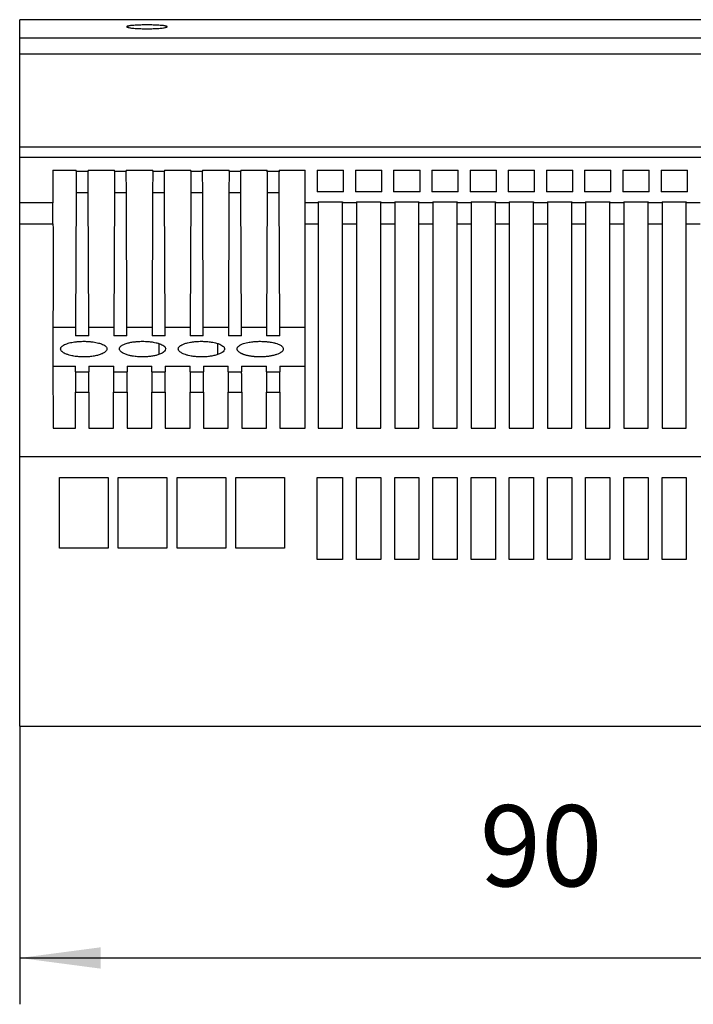
# Model space of a CAD drawing. Units: inches. Extents: x -11 to 286, y 762 to 972.
# Drawn here: x 143 to 172, y 885 to 928 of the extents above; entities that cross this region are included whole.
import ezdxf

# ---------------------------------------------------------------- set-up
doc = ezdxf.new("R2010")
doc.units = ezdxf.units.IN
doc.layers.add('1', color=7, linetype='Continuous')
doc.styles.add('CONVERTER_13', font='txt.shx', dxfattribs={"width": 0.9})
doc.dimstyles.new('ME10_DIM_10', dxfattribs={"dimtxt": 7, "dimasz": 7, "dimexe": 4, "dimexo": 0, "dimgap": 4, "dimtad": 1, "dimdec": 4, "dimdsep": 46, "dimtxsty": 'CONVERTER_13', "dimsah": 1, "dimcen": 0.09, "dimclrd": 2, "dimclre": 2, "dimclrt": 3, "dimadec": 0, "dimazin": 0, "dimtfac": 1, "dimtdec": 4, "dimtix": 1, "dimtmove": 0, "dimatfit": 3, "dimfxl": 1, "dimtolj": 1, "dimtzin": 0, "dimarcsym": 0})

# ---------------------------------------------------------------- blocks, each defined once
blk = doc.blocks.new('2868677_STEP_PS_1AC_24DC_38_C2LPS-select__4', base_point=(285.312, 1794.329))
at = {"color": 7, "linetype": 'Continuous'}
for p, q in [((285.312, 1853.774), (285.312, 1855.329)), ((375.312, 1855.329), (285.312, 1855.329)), ((285.312, 1852.37), (285.312, 1853.774)), ((285.312, 1844.329), (285.312, 1852.37)), ((375.312, 1844.329), (285.312, 1844.329)), ((285.312, 1843.456), (285.312, 1844.329)), ((285.312, 1839.505), (285.312, 1843.456)), ((288.165, 1842.327), (290.204, 1842.327)), ((290.203, 1842.25), (290.196, 1840.41)), ((290.203, 1842.25), (290.204, 1842.327)), ((291.22, 1842.327), (293.504, 1842.327)), ((291.22, 1842.327), (291.22, 1842.25)), ((291.228, 1840.41), (291.22, 1842.25)), ((293.503, 1842.25), (293.496, 1840.41)), ((293.503, 1842.25), (293.504, 1842.327)), ((294.52, 1842.327), (294.52, 1842.25)), ((294.52, 1842.327), (296.804, 1842.327)), ((294.528, 1840.41), (294.52, 1842.25)), ((296.803, 1842.25), (296.796, 1840.41)), ((296.803, 1842.25), (296.804, 1842.327)), ((297.82, 1842.327), (300.104, 1842.327)), ((297.82, 1842.327), (297.82, 1842.25)), ((297.828, 1840.41), (297.82, 1842.25)), ((300.103, 1842.25), (300.096, 1840.41)), ((300.103, 1842.25), (300.104, 1842.327)), ((301.12, 1842.327), (303.404, 1842.327)), ((301.12, 1842.327), (301.12, 1842.25)), ((301.128, 1840.41), (301.12, 1842.25)), ((303.403, 1842.25), (303.396, 1840.41)), ((303.403, 1842.25), (303.404, 1842.327)), ((304.42, 1842.327), (306.703, 1842.327)), ((304.42, 1842.327), (304.42, 1842.25)), ((304.428, 1840.41), (304.42, 1842.25)), ((306.703, 1842.2), (306.696, 1840.41)), ((306.703, 1842.25), (306.703, 1842.327)), ((306.703, 1842.2), (306.703, 1842.25)), ((307.721, 1842.327), (309.992, 1842.327)), ((307.721, 1842.327), (307.721, 1842.25)), ((307.721, 1842.25), (307.721, 1842.2)), ((307.728, 1840.41), (307.721, 1842.2)), ((309.992, 1839.505), (309.992, 1842.327)), ((311.024, 1842.325), (313.301, 1842.325)), ((311.024, 1842.325), (311.024, 1840.475)), ((313.301, 1840.475), (313.301, 1842.325)), ((314.324, 1842.325), (316.601, 1842.325)), ((314.324, 1842.325), (314.324, 1840.475)), ((316.601, 1840.475), (316.601, 1842.325)), ((317.625, 1842.325), (319.901, 1842.325)), ((317.625, 1842.325), (317.625, 1840.475)), ((319.901, 1840.475), (319.901, 1842.325)), ((320.925, 1842.325), (323.202, 1842.325)), ((320.925, 1842.325), (320.925, 1840.475)), ((323.202, 1840.475), (323.202, 1842.325)), ((324.226, 1842.325), (326.502, 1842.325)), ((324.226, 1842.325), (324.226, 1840.475)), ((326.502, 1840.475), (326.502, 1842.325)), ((327.526, 1842.325), (329.803, 1842.325)), ((327.526, 1842.325), (327.526, 1840.475)), ((329.803, 1840.475), (329.803, 1842.325)), ((330.826, 1842.325), (333.103, 1842.325)), ((330.826, 1842.325), (330.826, 1840.475)), ((333.103, 1840.475), (333.103, 1842.325)), ((334.127, 1842.325), (336.403, 1842.325)), ((334.127, 1842.325), (334.127, 1840.475)), ((336.403, 1840.475), (336.403, 1842.325)), ((337.427, 1842.325), (339.704, 1842.325)), ((337.427, 1842.325), (337.427, 1840.475)), ((339.704, 1840.475), (339.704, 1842.325)), ((340.728, 1842.325), (343.004, 1842.325)), ((340.728, 1842.325), (340.728, 1840.475)), ((343.004, 1840.475), (343.004, 1842.325)), ((290.196, 1840.41), (290.148, 1828.756)), ((291.277, 1828.756), (291.228, 1840.41)), ((293.496, 1840.41), (293.448, 1828.756)), ((294.576, 1828.756), (294.528, 1840.41)), ((296.796, 1840.41), (296.748, 1828.756)), ((297.876, 1828.756), (297.828, 1840.41)), ((300.096, 1840.41), (300.048, 1828.756)), ((301.176, 1828.756), (301.128, 1840.41)), ((303.396, 1840.41), (303.348, 1828.756)), ((304.476, 1828.756), (304.428, 1840.41)), ((306.696, 1840.41), (306.648, 1828.756)), ((307.776, 1828.756), (307.728, 1840.41)), ((313.301, 1840.475), (311.024, 1840.475)), ((316.601, 1840.475), (314.324, 1840.475)), ((319.901, 1840.475), (317.625, 1840.475)), ((323.202, 1840.475), (320.925, 1840.475)), ((326.502, 1840.475), (324.226, 1840.475)), ((329.803, 1840.475), (327.526, 1840.475)), ((333.103, 1840.475), (330.826, 1840.475)), ((336.403, 1840.475), (334.127, 1840.475)), ((339.704, 1840.475), (337.427, 1840.475)), ((343.004, 1840.475), (340.728, 1840.475)), ((285.312, 1837.693), (285.312, 1839.505)), ((309.992, 1837.693), (309.992, 1839.505)), ((311.112, 1839.6), (313.212, 1839.6)), ((311.112, 1839.6), (311.112, 1839.505)), ((311.112, 1839.505), (311.112, 1837.693)), ((313.212, 1839.6), (313.212, 1839.505)), ((313.212, 1837.693), (313.212, 1839.505)), ((314.412, 1839.6), (316.512, 1839.6)), ((314.412, 1839.6), (314.412, 1839.505)), ((314.412, 1839.505), (314.412, 1837.693)), ((316.512, 1839.6), (316.512, 1839.505)), ((316.512, 1837.693), (316.512, 1839.505)), ((317.712, 1839.6), (317.712, 1839.505)), ((317.712, 1839.6), (319.812, 1839.6)), ((317.712, 1839.505), (317.712, 1837.693)), ((319.812, 1839.6), (319.812, 1839.505)), ((319.812, 1837.693), (319.812, 1839.505)), ((321.012, 1839.6), (321.012, 1839.505)), ((321.012, 1839.6), (323.112, 1839.6)), ((321.012, 1839.505), (321.012, 1837.693)), ((323.112, 1839.6), (323.112, 1839.505)), ((323.112, 1837.693), (323.112, 1839.505)), ((324.312, 1839.6), (324.312, 1839.505)), ((324.312, 1839.6), (326.412, 1839.6)), ((324.312, 1839.505), (324.312, 1837.693)), ((326.412, 1839.6), (326.412, 1839.505)), ((326.412, 1837.693), (326.412, 1839.505)), ((327.612, 1839.6), (329.712, 1839.6)), ((327.612, 1839.6), (327.612, 1839.505)), ((327.612, 1839.505), (327.612, 1837.693)), ((329.712, 1839.6), (329.712, 1839.505)), ((329.712, 1837.693), (329.712, 1839.505)), ((330.912, 1839.6), (330.912, 1839.505)), ((330.912, 1839.6), (333.012, 1839.6)), ((330.912, 1839.505), (330.912, 1837.693)), ((333.012, 1839.6), (333.012, 1839.505)), ((333.012, 1837.693), (333.012, 1839.505)), ((334.212, 1839.6), (334.212, 1839.505)), ((334.212, 1839.6), (336.312, 1839.6)), ((334.212, 1839.505), (334.212, 1837.693)), ((336.312, 1839.6), (336.312, 1839.505)), ((336.312, 1837.693), (336.312, 1839.505)), ((337.512, 1839.6), (337.512, 1839.505)), ((337.512, 1839.6), (339.612, 1839.6)), ((337.512, 1839.505), (337.512, 1837.693)), ((339.612, 1839.6), (339.612, 1839.505)), ((339.612, 1837.693), (339.612, 1839.505)), ((340.812, 1839.6), (340.812, 1839.505)), ((340.812, 1839.6), (342.912, 1839.6)), ((340.812, 1839.505), (340.812, 1837.693)), ((342.912, 1839.6), (342.912, 1839.505)), ((342.912, 1837.693), (342.912, 1839.505)), ((285.312, 1817.579), (285.312, 1837.693)), ((309.992, 1828.756), (309.992, 1837.693)), ((311.112, 1837.693), (311.112, 1820.079)), ((313.212, 1820.079), (313.212, 1837.693)), ((314.412, 1837.693), (314.412, 1820.079)), ((316.512, 1820.079), (316.512, 1837.693)), ((317.712, 1837.693), (317.712, 1820.079)), ((319.812, 1820.079), (319.812, 1837.693)), ((321.012, 1837.693), (321.012, 1820.079)), ((323.112, 1820.079), (323.112, 1837.693)), ((324.312, 1837.693), (324.312, 1820.079)), ((326.412, 1820.079), (326.412, 1837.693)), ((327.612, 1837.693), (327.612, 1820.079)), ((329.712, 1820.079), (329.712, 1837.693)), ((330.912, 1837.693), (330.912, 1820.079)), ((333.012, 1820.079), (333.012, 1837.693)), ((334.212, 1837.693), (334.212, 1820.079)), ((336.312, 1820.079), (336.312, 1837.693)), ((337.512, 1837.693), (337.512, 1820.079)), ((339.612, 1820.079), (339.612, 1837.693)), ((340.812, 1837.693), (340.812, 1820.079)), ((342.912, 1820.079), (342.912, 1837.693)), ((290.148, 1828.756), (288.192, 1828.756)), ((290.148, 1828.756), (290.145, 1828.029)), ((293.448, 1828.756), (291.277, 1828.756)), ((291.279, 1828.029), (291.277, 1828.756)), ((293.448, 1828.756), (293.445, 1828.029)), ((296.748, 1828.756), (294.576, 1828.756)), ((294.579, 1828.029), (294.576, 1828.756)), ((296.748, 1828.756), (296.745, 1828.029)), ((300.048, 1828.756), (297.876, 1828.756)), ((297.879, 1828.029), (297.876, 1828.756)), ((300.048, 1828.756), (300.045, 1828.029)), ((303.348, 1828.756), (301.176, 1828.756)), ((301.179, 1828.029), (301.176, 1828.756)), ((303.348, 1828.756), (303.345, 1828.029)), ((306.648, 1828.756), (304.476, 1828.756)), ((304.479, 1828.029), (304.476, 1828.756)), ((306.648, 1828.756), (306.645, 1828.029)), ((307.778, 1828.029), (307.776, 1828.756)), ((309.992, 1828.756), (307.776, 1828.756)), ((309.992, 1825.406), (309.992, 1828.756)), ((291.279, 1828.029), (290.145, 1828.029)), ((294.579, 1828.029), (293.445, 1828.029)), ((297.879, 1828.029), (296.745, 1828.029)), ((301.179, 1828.029), (300.045, 1828.029)), ((304.479, 1828.029), (303.345, 1828.029)), ((307.778, 1828.029), (306.645, 1828.029)), ((288.187, 1825.406), (290.133, 1825.406)), ((291.29, 1825.406), (293.434, 1825.406)), ((294.591, 1825.406), (296.733, 1825.406)), ((297.891, 1825.406), (300.033, 1825.406)), ((301.191, 1825.406), (303.333, 1825.406)), ((304.491, 1825.406), (306.634, 1825.406)), ((307.79, 1825.406), (309.992, 1825.406)), ((309.992, 1820.079), (309.992, 1825.406)), ((288.193, 1820.079), (290.13, 1820.079)), ((291.294, 1820.079), (293.43, 1820.079)), ((294.594, 1820.079), (296.73, 1820.079)), ((297.894, 1820.079), (300.03, 1820.079)), ((301.194, 1820.079), (303.33, 1820.079)), ((304.494, 1820.079), (306.63, 1820.079)), ((307.794, 1820.079), (309.992, 1820.079)), ((311.112, 1820.079), (313.212, 1820.079)), ((314.412, 1820.079), (316.512, 1820.079)), ((317.712, 1820.079), (319.812, 1820.079)), ((321.012, 1820.079), (323.112, 1820.079)), ((324.312, 1820.079), (326.412, 1820.079)), ((327.612, 1820.079), (329.712, 1820.079)), ((330.912, 1820.079), (333.012, 1820.079)), ((334.212, 1820.079), (336.312, 1820.079)), ((337.512, 1820.079), (339.612, 1820.079)), ((340.812, 1820.079), (342.912, 1820.079)), ((375.312, 1817.579), (285.312, 1817.579)), ((285.312, 1794.329), (285.312, 1817.579)), ((288.752, 1815.804), (292.952, 1815.804)), ((288.752, 1809.704), (288.752, 1815.804)), ((292.952, 1815.804), (292.952, 1809.704)), ((293.832, 1809.704), (293.832, 1815.804)), ((293.832, 1815.804), (298.032, 1815.804)), ((298.032, 1815.804), (298.032, 1809.704)), ((298.912, 1815.804), (303.112, 1815.804)), ((298.912, 1809.704), (298.912, 1815.804)), ((303.112, 1815.804), (303.112, 1809.704)), ((303.992, 1815.804), (308.192, 1815.804)), ((303.992, 1809.704), (303.992, 1815.804)), ((308.192, 1815.804), (308.192, 1809.704)), ((311.012, 1808.729), (311.012, 1815.804)), ((311.012, 1815.804), (313.212, 1815.804)), ((313.212, 1815.804), (313.212, 1808.729)), ((314.412, 1808.729), (314.412, 1815.804)), ((314.412, 1815.804), (316.512, 1815.804)), ((316.512, 1815.804), (316.512, 1808.729)), ((317.712, 1808.729), (317.712, 1815.804)), ((317.712, 1815.804), (319.812, 1815.804)), ((319.812, 1815.804), (319.812, 1808.729)), ((321.012, 1808.729), (321.012, 1815.804)), ((321.012, 1815.804), (323.112, 1815.804)), ((323.112, 1815.804), (323.112, 1808.729)), ((324.312, 1808.729), (324.312, 1815.804)), ((324.312, 1815.804), (326.412, 1815.804)), ((326.412, 1815.804), (326.412, 1808.729)), ((327.612, 1808.729), (327.612, 1815.804)), ((327.612, 1815.804), (329.712, 1815.804)), ((329.712, 1815.804), (329.712, 1808.729)), ((330.912, 1808.729), (330.912, 1815.804)), ((330.912, 1815.804), (333.012, 1815.804)), ((333.012, 1815.804), (333.012, 1808.729)), ((334.212, 1815.804), (336.312, 1815.804)), ((334.212, 1808.729), (334.212, 1815.804)), ((336.312, 1815.804), (336.312, 1808.729)), ((337.512, 1808.729), (337.512, 1815.804)), ((337.512, 1815.804), (339.612, 1815.804)), ((339.612, 1815.804), (339.612, 1808.729)), ((340.812, 1815.804), (342.912, 1815.804)), ((340.812, 1808.729), (340.812, 1815.804)), ((342.912, 1815.804), (342.912, 1808.729)), ((292.952, 1809.704), (288.752, 1809.704)), ((298.032, 1809.704), (293.832, 1809.704)), ((303.112, 1809.704), (298.912, 1809.704)), ((308.192, 1809.704), (303.992, 1809.704)), ((313.212, 1808.729), (311.012, 1808.729)), ((316.512, 1808.729), (314.412, 1808.729)), ((319.812, 1808.729), (317.712, 1808.729)), ((323.112, 1808.729), (321.012, 1808.729)), ((326.412, 1808.729), (324.312, 1808.729)), ((329.712, 1808.729), (327.612, 1808.729)), ((333.012, 1808.729), (330.912, 1808.729)), ((336.312, 1808.729), (334.212, 1808.729)), ((339.612, 1808.729), (337.512, 1808.729)), ((342.912, 1808.729), (340.812, 1808.729)), ((285.312, 1794.329), (375.312, 1794.329))]:
    blk.add_line(p, q, dxfattribs=at)
at = {"color": 2, "linetype": 'Continuous'}
for p, q in [((285.312, 1853.774), (375.312, 1853.774)), ((285.312, 1852.37), (375.312, 1852.37)), ((285.312, 1843.456), (375.312, 1843.456)), ((290.203, 1842.25), (291.22, 1842.25)), ((293.503, 1842.25), (294.52, 1842.25)), ((296.803, 1842.25), (297.82, 1842.25)), ((300.103, 1842.25), (301.12, 1842.25)), ((303.403, 1842.25), (304.42, 1842.25)), ((306.703, 1842.25), (307.721, 1842.25)), ((290.196, 1840.41), (291.228, 1840.41)), ((293.496, 1840.41), (294.528, 1840.41)), ((296.796, 1840.41), (297.828, 1840.41)), ((300.096, 1840.41), (301.128, 1840.41)), ((303.396, 1840.41), (304.428, 1840.41)), ((306.696, 1840.41), (307.728, 1840.41)), ((288.188, 1839.505), (285.312, 1839.505)), ((311.112, 1839.505), (309.992, 1839.505)), ((314.412, 1839.505), (313.212, 1839.505)), ((317.712, 1839.505), (316.512, 1839.505)), ((321.012, 1839.505), (319.812, 1839.505)), ((324.312, 1839.505), (323.112, 1839.505)), ((327.612, 1839.505), (326.412, 1839.505)), ((330.912, 1839.505), (329.712, 1839.505)), ((334.212, 1839.505), (333.012, 1839.505)), ((337.512, 1839.505), (336.312, 1839.505)), ((340.812, 1839.505), (339.612, 1839.505)), ((344.112, 1839.505), (342.912, 1839.505)), ((285.312, 1837.693), (288.191, 1837.693)), ((309.992, 1837.693), (311.112, 1837.693)), ((313.212, 1837.693), (314.412, 1837.693)), ((316.512, 1837.693), (317.712, 1837.693)), ((319.812, 1837.693), (321.012, 1837.693)), ((323.112, 1837.693), (324.312, 1837.693)), ((326.412, 1837.693), (327.612, 1837.693)), ((329.712, 1837.693), (330.912, 1837.693)), ((333.012, 1837.693), (334.212, 1837.693)), ((336.312, 1837.693), (337.512, 1837.693)), ((339.612, 1837.693), (340.812, 1837.693)), ((342.912, 1837.693), (344.112, 1837.693)), ((297.327, 1827.382), (297.327, 1826.416)), ((302.407, 1827.382), (302.407, 1826.416)), ((290.133, 1824.928), (291.291, 1824.928)), ((293.433, 1824.928), (294.591, 1824.928)), ((296.733, 1824.928), (297.891, 1824.928)), ((300.033, 1824.928), (301.191, 1824.928)), ((303.333, 1824.928), (304.491, 1824.928)), ((306.632, 1824.928), (307.791, 1824.928)), ((290.13, 1823.17), (291.294, 1823.17)), ((293.43, 1823.17), (294.594, 1823.17)), ((296.73, 1823.17), (297.894, 1823.17)), ((300.03, 1823.17), (301.194, 1823.17)), ((303.33, 1823.17), (304.494, 1823.17)), ((306.63, 1823.17), (307.794, 1823.17))]:
    blk.add_line(p, q, dxfattribs=at)
at = {"color": 7, "linetype": 'Continuous'}
blk.add_arc((297.63, 1826.923), 0.302, 315.37184, 357.32317, dxfattribs=at)
for points, knots in [([(296.312, 1854.875), (296.221, 1854.874), (296.041, 1854.874), (295.777, 1854.868), (295.525, 1854.86), (295.293, 1854.849), (295.086, 1854.834), (294.908, 1854.816), (294.764, 1854.798), (294.662, 1854.774), (294.588, 1854.759), (294.568, 1854.731), (294.562, 1854.722)], [0, 0, 0, 0, 0.273298, 0.53981, 0.792963, 1.027162, 1.237058, 1.417254, 1.562817, 1.670602, 1.738973, 1.772102, 1.772102, 1.772102, 1.772102]), ([(294.562, 1854.722), (294.568, 1854.713), (294.588, 1854.684), (294.661, 1854.667), (294.763, 1854.641), (294.908, 1854.62), (295.085, 1854.599), (295.293, 1854.581), (295.525, 1854.566), (295.776, 1854.556), (296.04, 1854.549), (296.221, 1854.548), (296.312, 1854.547)], [0, 0, 0, 0, 0.033435, 0.102312, 0.210659, 0.356718, 0.537239, 0.747263, 0.98143, 1.234573, 1.501278, 1.774985, 1.774985, 1.774985, 1.774985]), ([(298.062, 1854.722), (298.055, 1854.731), (298.035, 1854.759), (297.962, 1854.774), (297.861, 1854.798), (297.716, 1854.816), (297.539, 1854.834), (297.331, 1854.848), (297.1, 1854.86), (296.848, 1854.868), (296.584, 1854.874), (296.403, 1854.874), (296.312, 1854.875)], [0, 0, 0, 0, 0.033004, 0.101247, 0.208903, 0.3543, 0.534263, 0.743875, 0.977809, 1.230939, 1.497875, 1.77202, 1.77202, 1.77202, 1.77202]), ([(296.312, 1854.547), (296.403, 1854.548), (296.583, 1854.549), (296.847, 1854.556), (297.098, 1854.566), (297.33, 1854.581), (297.538, 1854.599), (297.715, 1854.62), (297.86, 1854.641), (297.962, 1854.667), (298.035, 1854.684), (298.055, 1854.713), (298.062, 1854.722)], [0, 0, 0, 0, 0.272928, 0.539226, 0.792356, 1.026729, 1.236989, 1.417718, 1.563941, 1.672438, 1.74148, 1.775062, 1.775062, 1.775062, 1.775062]), ([(288.165, 1842.327), (288.166, 1842.184), (288.169, 1841.891), (288.173, 1841.445), (288.176, 1840.983), (288.18, 1840.504), (288.184, 1840.01), (288.187, 1839.675), (288.188, 1839.505)], [0, 0, 0, 0, 0.430468, 0.876898, 1.339297, 1.817608, 2.311779, 2.821819, 2.821819, 2.821819, 2.821819]), ([(288.191, 1837.693), (288.191, 1837.795), (288.191, 1837.994), (288.191, 1838.287), (288.191, 1838.563), (288.19, 1838.816), (288.19, 1839.04), (288.189, 1839.23), (288.189, 1839.381), (288.188, 1839.469), (288.188, 1839.505)], [0, 0, 0, 0, 0.304417, 0.599206, 0.877383, 1.132473, 1.358358, 1.549843, 1.70227, 1.812217, 1.812217, 1.812217, 1.812217]), ([(288.191, 1837.693), (288.192, 1835.645), (288.193, 1831.549), (288.189, 1827.454), (288.187, 1825.406)], [0, 0, 0, 0, 6.143754, 12.287508, 12.287508, 12.287508, 12.287508]), ([(288.852, 1826.906), (288.853, 1826.923), (288.855, 1826.963), (288.881, 1827.03), (288.938, 1827.111), (289.044, 1827.2), (289.197, 1827.286), (289.388, 1827.363), (289.599, 1827.425), (289.817, 1827.474), (290.025, 1827.508), (290.202, 1827.53), (290.331, 1827.542), (290.477, 1827.553), (290.648, 1827.562), (290.857, 1827.564), (291.034, 1827.562), (291.173, 1827.556), (291.265, 1827.55), (291.358, 1827.543), (291.486, 1827.532), (291.676, 1827.508), (291.899, 1827.471), (292.107, 1827.424), (292.302, 1827.366), (292.48, 1827.299), (292.622, 1827.223), (292.721, 1827.149), (292.782, 1827.089), (292.838, 1827.009), (292.847, 1826.943), (292.852, 1826.909)], [0, 0, 0, 0, 0.049657, 0.11903, 0.213632, 0.343629, 0.530967, 0.738959, 0.958356, 1.191653, 1.407971, 1.591559, 1.726191, 1.795366, 2.03037, 2.241522, 2.421439, 2.56256, 2.657197, 2.697562, 2.843372, 3.040737, 3.272678, 3.522835, 3.679485, 3.881006, 4.092761, 4.162123, 4.251071, 4.347659, 4.448435, 4.448435, 4.448435, 4.448435]), ([(293.932, 1826.906), (293.943, 1826.958), (293.964, 1827.061), (294.073, 1827.16), (294.22, 1827.26), (294.447, 1827.359), (294.754, 1827.447), (295.078, 1827.506), (295.359, 1827.539), (295.562, 1827.553), (295.734, 1827.561), (295.928, 1827.565), (296.199, 1827.56), (296.513, 1827.539), (296.818, 1827.501), (297.066, 1827.453), (297.226, 1827.413), (297.303, 1827.389), (297.327, 1827.382)], [0, 0, 0, 0, 0.156028, 0.306968, 0.423657, 0.691665, 1.041261, 1.38281, 1.677402, 1.890608, 1.992816, 2.194153, 2.47194, 2.804129, 3.139124, 3.393232, 3.560778, 3.634977, 3.634977, 3.634977, 3.634977]), ([(299.012, 1826.906), (299.018, 1826.945), (299.034, 1827.049), (299.137, 1827.147), (299.262, 1827.235), (299.426, 1827.318), (299.621, 1827.386), (299.849, 1827.447), (300.108, 1827.499), (300.373, 1827.532), (300.65, 1827.555), (300.939, 1827.566), (301.217, 1827.562), (301.478, 1827.547), (301.715, 1827.526), (301.98, 1827.486), (302.219, 1827.438), (302.349, 1827.399), (302.407, 1827.382)], [0, 0, 0, 0, 0.115307, 0.310678, 0.398363, 0.576747, 0.856965, 1.017868, 1.284166, 1.650718, 1.817992, 2.118487, 2.518136, 2.6501, 2.903554, 3.230679, 3.453137, 3.635486, 3.635486, 3.635486, 3.635486]), ([(304.092, 1826.906), (304.093, 1826.922), (304.094, 1826.965), (304.126, 1827.043), (304.207, 1827.141), (304.305, 1827.21), (304.407, 1827.268), (304.513, 1827.318), (304.681, 1827.38), (304.893, 1827.439), (305.124, 1827.486), (305.339, 1827.518), (305.519, 1827.538), (305.644, 1827.548), (305.728, 1827.553), (305.811, 1827.558), (305.94, 1827.563), (306.128, 1827.565), (306.363, 1827.559), (306.641, 1827.542), (306.919, 1827.509), (307.16, 1827.467), (307.32, 1827.43), (307.473, 1827.388), (307.625, 1827.338), (307.78, 1827.268), (307.878, 1827.21), (307.945, 1827.161), (308.005, 1827.108), (308.072, 1827.027), (308.085, 1826.95), (308.092, 1826.909)], [0, 0, 0, 0, 0.0482, 0.128175, 0.247625, 0.423849, 0.483209, 0.600106, 0.776865, 1.017163, 1.260089, 1.483532, 1.670144, 1.802102, 1.861304, 1.921228, 2.053806, 2.24614, 2.485549, 2.759669, 3.080081, 3.326923, 3.493555, 3.572448, 3.803055, 3.970313, 4.082076, 4.144337, 4.217578, 4.325989, 4.448086, 4.448086, 4.448086, 4.448086]), ([(290.555, 1826.223), (290.51, 1826.226), (290.403, 1826.232), (290.219, 1826.251), (290.019, 1826.278), (289.806, 1826.318), (289.584, 1826.373), (289.364, 1826.445), (289.183, 1826.528), (289.061, 1826.602), (288.985, 1826.663), (288.925, 1826.723), (288.88, 1826.787), (288.855, 1826.855), (288.853, 1826.893), (288.852, 1826.906)], [0, 0, 0, 0, 0.1333, 0.323217, 0.553527, 0.738116, 0.975045, 1.238076, 1.430006, 1.570522, 1.666308, 1.722041, 1.825291, 1.896204, 1.937285, 1.937285, 1.937285, 1.937285]), ([(292.852, 1826.909), (292.85, 1826.885), (292.843, 1826.819), (292.769, 1826.702), (292.614, 1826.576), (292.401, 1826.469), (292.199, 1826.397), (291.955, 1826.33), (291.643, 1826.267), (291.269, 1826.227), (290.942, 1826.214), (290.717, 1826.216), (290.597, 1826.221), (290.555, 1826.223)], [0, 0, 0, 0, 0.072832, 0.197166, 0.398139, 0.669017, 0.907054, 1.042425, 1.428611, 1.858011, 2.171983, 2.407145, 2.533727, 2.533727, 2.533727, 2.533727]), ([(295.635, 1826.223), (295.585, 1826.226), (295.467, 1826.233), (295.267, 1826.254), (295.026, 1826.29), (294.747, 1826.349), (294.465, 1826.434), (294.221, 1826.546), (294.056, 1826.663), (293.968, 1826.77), (293.935, 1826.85), (293.933, 1826.892), (293.932, 1826.906)], [0, 0, 0, 0, 0.147929, 0.354101, 0.602867, 0.879308, 1.210512, 1.484286, 1.681417, 1.811749, 1.894385, 1.936624, 1.936624, 1.936624, 1.936624]), ([(297.845, 1826.711), (297.802, 1826.671), (297.715, 1826.59), (297.509, 1826.481), (297.258, 1826.387), (296.942, 1826.308), (296.614, 1826.254), (296.273, 1826.223), (295.947, 1826.212), (295.739, 1826.219), (295.635, 1826.223)], [0, 0, 0, 0, 0.174582, 0.356675, 0.693474, 0.976672, 1.333764, 1.689468, 2.001438, 2.313739, 2.313739, 2.313739, 2.313739]), ([(297.327, 1827.382), (297.389, 1827.361), (297.515, 1827.319), (297.688, 1827.231), (297.865, 1827.116), (297.908, 1826.982), (297.932, 1826.909)], [0, 0, 0, 0, 0.1957148, 0.3975591, 0.5850035, 0.8062456, 0.8062456, 0.8062456, 0.8062456]), ([(299.253, 1826.584), (299.217, 1826.609), (299.142, 1826.66), (299.061, 1826.75), (299.018, 1826.837), (299.014, 1826.886), (299.012, 1826.906)], [0, 0, 0, 0, 0.1304534, 0.2709536, 0.3577061, 0.4174844, 0.4174844, 0.4174844, 0.4174844]), ([(303.012, 1826.909), (303.01, 1826.886), (303.004, 1826.823), (302.939, 1826.714), (302.793, 1826.587), (302.558, 1826.465), (302.254, 1826.362), (301.931, 1826.291), (301.646, 1826.25), (301.402, 1826.228), (301.156, 1826.215), (300.852, 1826.214), (300.5, 1826.235), (300.165, 1826.279), (299.914, 1826.33), (299.709, 1826.385), (299.496, 1826.453), (299.339, 1826.537), (299.253, 1826.584)], [0, 0, 0, 0, 0.070165, 0.18595, 0.36877, 0.644237, 0.975357, 1.330954, 1.632342, 1.84132, 2.062864, 2.372546, 2.752339, 3.121373, 3.383368, 3.521445, 3.757615, 4.052812, 4.052812, 4.052812, 4.052812]), ([(302.407, 1827.382), (302.445, 1827.37), (302.543, 1827.337), (302.704, 1827.268), (302.861, 1827.173), (302.965, 1827.065), (303.007, 1826.976), (303.011, 1826.927), (303.012, 1826.909)], [0, 0, 0, 0, 0.1190652, 0.3116566, 0.5233095, 0.664327, 0.7563099, 0.8109634, 0.8109634, 0.8109634, 0.8109634]), ([(304.333, 1826.584), (304.299, 1826.607), (304.224, 1826.659), (304.149, 1826.741), (304.102, 1826.828), (304.096, 1826.877), (304.092, 1826.906)], [0, 0, 0, 0, 0.1225977, 0.2722097, 0.3293158, 0.4172877, 0.4172877, 0.4172877, 0.4172877]), ([(308.092, 1826.909), (308.079, 1826.854), (308.054, 1826.746), (307.947, 1826.652), (307.839, 1826.573), (307.698, 1826.495), (307.573, 1826.448), (307.498, 1826.42)], [0, 0, 0, 0, 0.1651093, 0.3263472, 0.4086453, 0.5670766, 0.8082776, 0.8082776, 0.8082776, 0.8082776]), ([(305.795, 1826.223), (305.77, 1826.225), (305.722, 1826.227), (305.647, 1826.233), (305.57, 1826.24), (305.491, 1826.248), (305.409, 1826.258), (305.323, 1826.27), (305.235, 1826.284), (305.144, 1826.3), (305.05, 1826.319), (304.955, 1826.341), (304.86, 1826.365), (304.768, 1826.392), (304.678, 1826.422), (304.594, 1826.453), (304.516, 1826.486), (304.446, 1826.519), (304.386, 1826.551), (304.35, 1826.574), (304.333, 1826.584)], [0, 0, 0, 0, 0.07224, 0.146965, 0.224116, 0.303869, 0.386482, 0.472283, 0.561578, 0.654488, 0.75076, 0.848808, 0.946869, 1.043737, 1.138283, 1.229134, 1.314663, 1.392333, 1.460204, 1.519729, 1.519729, 1.519729, 1.519729]), ([(307.498, 1826.42), (307.465, 1826.409), (307.377, 1826.38), (307.24, 1826.343), (307.045, 1826.299), (306.87, 1826.27), (306.678, 1826.246), (306.487, 1826.228), (306.262, 1826.216), (306.053, 1826.215), (305.905, 1826.218), (305.824, 1826.222), (305.795, 1826.223)], [0, 0, 0, 0, 0.104661, 0.276884, 0.425566, 0.706262, 0.806409, 1.006216, 1.281085, 1.481731, 1.634829, 1.724423, 1.724423, 1.724423, 1.724423]), ([(288.187, 1825.406), (288.189, 1824.518), (288.192, 1822.742), (288.193, 1820.967), (288.193, 1820.079)], [0, 0, 0, 0, 2.663488, 5.326972, 5.326972, 5.326972, 5.326972]), ([(290.133, 1824.928), (290.133, 1824.954), (290.133, 1825.008), (290.133, 1825.088), (290.133, 1825.168), (290.133, 1825.248), (290.133, 1825.327), (290.133, 1825.379), (290.133, 1825.406)], [0, 0, 0, 0, 0.0806529, 0.1609216, 0.2408057, 0.3203049, 0.3994192, 0.4781481, 0.4781481, 0.4781481, 0.4781481]), ([(291.29, 1825.406), (291.29, 1825.379), (291.291, 1825.327), (291.291, 1825.248), (291.291, 1825.168), (291.291, 1825.088), (291.291, 1825.008), (291.291, 1824.954), (291.291, 1824.928)], [0, 0, 0, 0, 0.0787344, 0.1578486, 0.2373478, 0.3172319, 0.3975006, 0.4781535, 0.4781535, 0.4781535, 0.4781535]), ([(293.433, 1824.928), (293.433, 1824.954), (293.433, 1825.008), (293.433, 1825.088), (293.433, 1825.168), (293.433, 1825.248), (293.433, 1825.327), (293.434, 1825.379), (293.434, 1825.406)], [0, 0, 0, 0, 0.0806529, 0.1609216, 0.2408057, 0.3203049, 0.3994192, 0.4781538, 0.4781538, 0.4781538, 0.4781538]), ([(294.591, 1825.406), (294.591, 1825.379), (294.591, 1825.327), (294.591, 1825.248), (294.591, 1825.168), (294.591, 1825.088), (294.591, 1825.008), (294.591, 1824.954), (294.591, 1824.928)], [0, 0, 0, 0, 0.0787289, 0.1578432, 0.2373424, 0.3172265, 0.3974952, 0.4781481, 0.4781481, 0.4781481, 0.4781481]), ([(296.733, 1824.928), (296.733, 1824.954), (296.733, 1825.008), (296.733, 1825.088), (296.733, 1825.168), (296.733, 1825.248), (296.733, 1825.327), (296.733, 1825.379), (296.733, 1825.406)], [0, 0, 0, 0, 0.0806529, 0.1609216, 0.2408057, 0.3203049, 0.3994192, 0.4781481, 0.4781481, 0.4781481, 0.4781481]), ([(297.891, 1825.406), (297.891, 1825.379), (297.891, 1825.327), (297.891, 1825.248), (297.891, 1825.168), (297.891, 1825.088), (297.891, 1825.008), (297.891, 1824.954), (297.891, 1824.928)], [0, 0, 0, 0, 0.0787289, 0.1578432, 0.2373424, 0.3172265, 0.3974952, 0.4781481, 0.4781481, 0.4781481, 0.4781481]), ([(300.033, 1824.928), (300.033, 1824.954), (300.033, 1825.008), (300.033, 1825.088), (300.033, 1825.168), (300.033, 1825.248), (300.033, 1825.327), (300.033, 1825.379), (300.033, 1825.406)], [0, 0, 0, 0, 0.0806529, 0.1609216, 0.2408057, 0.3203049, 0.3994192, 0.4781481, 0.4781481, 0.4781481, 0.4781481]), ([(301.191, 1825.406), (301.191, 1825.379), (301.191, 1825.327), (301.191, 1825.248), (301.191, 1825.168), (301.191, 1825.088), (301.191, 1825.008), (301.191, 1824.954), (301.191, 1824.928)], [0, 0, 0, 0, 0.0787289, 0.1578432, 0.2373424, 0.3172265, 0.3974952, 0.4781481, 0.4781481, 0.4781481, 0.4781481]), ([(303.333, 1824.928), (303.333, 1824.954), (303.333, 1825.008), (303.333, 1825.088), (303.333, 1825.168), (303.333, 1825.248), (303.333, 1825.327), (303.333, 1825.379), (303.333, 1825.406)], [0, 0, 0, 0, 0.0806529, 0.1609216, 0.2408057, 0.3203049, 0.3994192, 0.4781481, 0.4781481, 0.4781481, 0.4781481]), ([(304.491, 1825.406), (304.491, 1825.379), (304.491, 1825.327), (304.491, 1825.248), (304.491, 1825.168), (304.491, 1825.088), (304.491, 1825.008), (304.491, 1824.954), (304.491, 1824.928)], [0, 0, 0, 0, 0.0787289, 0.1578432, 0.2373424, 0.3172265, 0.3974952, 0.4781481, 0.4781481, 0.4781481, 0.4781481]), ([(306.632, 1824.928), (306.632, 1824.954), (306.633, 1825.008), (306.633, 1825.088), (306.633, 1825.168), (306.633, 1825.248), (306.633, 1825.327), (306.634, 1825.379), (306.634, 1825.406)], [0, 0, 0, 0, 0.0806584, 0.160927, 0.2408111, 0.3203103, 0.3994245, 0.4781592, 0.4781592, 0.4781592, 0.4781592]), ([(307.79, 1825.406), (307.79, 1825.379), (307.791, 1825.327), (307.791, 1825.248), (307.791, 1825.168), (307.791, 1825.088), (307.791, 1825.008), (307.791, 1824.954), (307.791, 1824.928)], [0, 0, 0, 0, 0.0787344, 0.1578486, 0.2373478, 0.3172319, 0.3975006, 0.4781535, 0.4781535, 0.4781535, 0.4781535]), ([(290.133, 1824.928), (290.132, 1824.886), (290.131, 1824.793), (290.131, 1824.635), (290.131, 1824.445), (290.131, 1824.227), (290.13, 1823.986), (290.13, 1823.725), (290.13, 1823.451), (290.13, 1823.265), (290.13, 1823.17)], [0, 0, 0, 0, 0.123184, 0.281843, 0.472857, 0.692219, 0.935534, 1.197752, 1.47357, 1.75732, 1.75732, 1.75732, 1.75732]), ([(291.294, 1823.17), (291.294, 1823.265), (291.294, 1823.451), (291.294, 1823.725), (291.293, 1823.986), (291.293, 1824.227), (291.293, 1824.445), (291.293, 1824.635), (291.292, 1824.793), (291.291, 1824.886), (291.291, 1824.928)], [0, 0, 0, 0, 0.28375, 0.559567, 0.821786, 1.065101, 1.284463, 1.475477, 1.634135, 1.75732, 1.75732, 1.75732, 1.75732]), ([(293.433, 1824.928), (293.432, 1824.886), (293.431, 1824.793), (293.431, 1824.635), (293.431, 1824.445), (293.431, 1824.227), (293.43, 1823.986), (293.43, 1823.725), (293.43, 1823.451), (293.43, 1823.265), (293.43, 1823.17)], [0, 0, 0, 0, 0.123184, 0.281843, 0.472857, 0.692219, 0.935534, 1.197752, 1.47357, 1.75732, 1.75732, 1.75732, 1.75732]), ([(294.594, 1823.17), (294.594, 1823.265), (294.594, 1823.451), (294.594, 1823.725), (294.593, 1823.986), (294.593, 1824.227), (294.593, 1824.445), (294.593, 1824.635), (294.592, 1824.793), (294.591, 1824.886), (294.591, 1824.928)], [0, 0, 0, 0, 0.28375, 0.559567, 0.821786, 1.065101, 1.284463, 1.475477, 1.634135, 1.75732, 1.75732, 1.75732, 1.75732]), ([(296.733, 1824.928), (296.732, 1824.886), (296.731, 1824.793), (296.731, 1824.635), (296.731, 1824.445), (296.731, 1824.227), (296.73, 1823.986), (296.73, 1823.725), (296.73, 1823.451), (296.73, 1823.265), (296.73, 1823.17)], [0, 0, 0, 0, 0.123184, 0.281843, 0.472857, 0.692219, 0.935534, 1.197752, 1.47357, 1.75732, 1.75732, 1.75732, 1.75732]), ([(297.894, 1823.17), (297.894, 1823.265), (297.894, 1823.451), (297.894, 1823.725), (297.893, 1823.986), (297.893, 1824.227), (297.893, 1824.445), (297.893, 1824.635), (297.892, 1824.793), (297.891, 1824.886), (297.891, 1824.928)], [0, 0, 0, 0, 0.28375, 0.559567, 0.821786, 1.065101, 1.284463, 1.475477, 1.634135, 1.75732, 1.75732, 1.75732, 1.75732]), ([(300.033, 1824.928), (300.032, 1824.886), (300.031, 1824.793), (300.031, 1824.635), (300.031, 1824.445), (300.031, 1824.227), (300.03, 1823.986), (300.03, 1823.725), (300.03, 1823.451), (300.03, 1823.265), (300.03, 1823.17)], [0, 0, 0, 0, 0.123184, 0.281843, 0.472857, 0.692219, 0.935534, 1.197752, 1.47357, 1.75732, 1.75732, 1.75732, 1.75732]), ([(301.194, 1823.17), (301.194, 1823.265), (301.194, 1823.451), (301.194, 1823.725), (301.193, 1823.986), (301.193, 1824.227), (301.193, 1824.445), (301.193, 1824.635), (301.192, 1824.793), (301.191, 1824.886), (301.191, 1824.928)], [0, 0, 0, 0, 0.28375, 0.559567, 0.821786, 1.065101, 1.284463, 1.475477, 1.634135, 1.75732, 1.75732, 1.75732, 1.75732]), ([(303.333, 1824.928), (303.332, 1824.886), (303.331, 1824.793), (303.331, 1824.635), (303.331, 1824.445), (303.331, 1824.227), (303.33, 1823.986), (303.33, 1823.725), (303.33, 1823.451), (303.33, 1823.265), (303.33, 1823.17)], [0, 0, 0, 0, 0.123184, 0.281843, 0.472857, 0.692219, 0.935534, 1.197752, 1.47357, 1.75732, 1.75732, 1.75732, 1.75732]), ([(304.494, 1823.17), (304.494, 1823.265), (304.494, 1823.451), (304.494, 1823.725), (304.493, 1823.986), (304.493, 1824.227), (304.493, 1824.445), (304.493, 1824.635), (304.492, 1824.793), (304.491, 1824.886), (304.491, 1824.928)], [0, 0, 0, 0, 0.28375, 0.559567, 0.821786, 1.065101, 1.284463, 1.475477, 1.634135, 1.75732, 1.75732, 1.75732, 1.75732]), ([(306.632, 1824.928), (306.632, 1824.886), (306.631, 1824.793), (306.631, 1824.635), (306.631, 1824.445), (306.631, 1824.227), (306.63, 1823.986), (306.63, 1823.725), (306.63, 1823.451), (306.63, 1823.265), (306.63, 1823.17)], [0, 0, 0, 0, 0.123179, 0.281836, 0.472851, 0.692213, 0.935528, 1.197746, 1.473564, 1.757314, 1.757314, 1.757314, 1.757314]), ([(307.794, 1823.17), (307.794, 1823.265), (307.794, 1823.451), (307.794, 1823.725), (307.793, 1823.986), (307.793, 1824.227), (307.793, 1824.445), (307.793, 1824.635), (307.792, 1824.793), (307.791, 1824.886), (307.791, 1824.928)], [0, 0, 0, 0, 0.28375, 0.559567, 0.821786, 1.065101, 1.284463, 1.475477, 1.634135, 1.75732, 1.75732, 1.75732, 1.75732]), ([(294.594, 1823.17), (294.594, 1822.655), (294.594, 1821.624), (294.594, 1820.594), (294.594, 1820.079)], [0, 0, 0, 0, 1.545754, 3.091507, 3.091507, 3.091507, 3.091507]), ([(297.894, 1823.17), (297.894, 1822.655), (297.894, 1821.624), (297.894, 1820.594), (297.894, 1820.079)], [0, 0, 0, 0, 1.545754, 3.091507, 3.091507, 3.091507, 3.091507]), ([(301.194, 1823.17), (301.194, 1822.655), (301.194, 1821.624), (301.194, 1820.594), (301.194, 1820.079)], [0, 0, 0, 0, 1.545754, 3.091507, 3.091507, 3.091507, 3.091507]), ([(306.63, 1820.079), (306.63, 1820.594), (306.63, 1821.624), (306.63, 1822.655), (306.63, 1823.17)], [0, 0, 0, 0, 1.545754, 3.091507, 3.091507, 3.091507, 3.091507])]:
    blk.add_open_spline(points, degree=3, knots=knots, dxfattribs=at)
for points in [[(290.13, 1820.079), (290.13, 1820.594), (290.13, 1821.624), (290.13, 1822.655), (290.13, 1823.17)], [(291.294, 1823.17), (291.294, 1822.655), (291.294, 1821.624), (291.294, 1820.594), (291.294, 1820.079)], [(293.43, 1820.079), (293.43, 1820.594), (293.43, 1821.624), (293.43, 1822.655), (293.43, 1823.17)], [(296.73, 1820.079), (296.73, 1820.594), (296.73, 1821.624), (296.73, 1822.655), (296.73, 1823.17)], [(300.03, 1820.079), (300.03, 1820.594), (300.03, 1821.624), (300.03, 1822.655), (300.03, 1823.17)], [(303.33, 1820.079), (303.33, 1820.594), (303.33, 1821.624), (303.33, 1822.655), (303.33, 1823.17)], [(304.494, 1823.17), (304.494, 1822.655), (304.494, 1821.624), (304.494, 1820.594), (304.494, 1820.079)], [(307.794, 1823.17), (307.794, 1822.655), (307.794, 1821.624), (307.794, 1820.594), (307.794, 1820.079)]]:
    blk.add_open_spline(points, degree=3, dxfattribs=at)
blk = doc.blocks.new('*D16')
at = {"layer": '1', "color": 2, "linetype": 'Continuous'}
for p, q in [((285.312, 1794.329), (285.312, 1770.329)), ((375.312, 1794.329), (375.312, 1770.329)), ((285.312, 1774.329), (375.312, 1774.329))]:
    blk.add_line(p, q, dxfattribs=at)
at = {"layer": '1', "color": 2}
for points in [[(292.312, 1775.25), (292.312, 1773.407), (285.312, 1774.329)], [(368.312, 1773.407), (368.312, 1775.25), (375.312, 1774.329)]]:
    blk.add_solid(points, dxfattribs=at)
at = {"layer": '1', "color": 3, "insert": (325.062, 1778.329), "char_height": 7, "attachment_point": 7, "rotation": 0.00014, "line_spacing_factor": 0.60024, "style": 'CONVERTER_13'}
blk.add_mtext('90', dxfattribs=at)
blk = doc.blocks.new('SA_Links1', base_point=(330.31188, 1824.60166))
blk.add_blockref('2868677_STEP_PS_1AC_24DC_38_C2LPS-select__4', (285.31188, 1794.32869))
at = {"layer": '1'}
dim = blk.add_aligned_dim(p1=(375.31188, 1794.32869), p2=(285.31188, 1794.32869), distance=20, dimstyle='ME10_DIM_10', dxfattribs=at)
dim.commit()
dim.dimension.update_dxf_attribs({"geometry": '*D16', "text_midpoint": (330.31188, 1781.82869), "text_rotation": 0.0001389})

msp = doc.modelspace()

# ---------------------------------------------------------------- block references
at = {"xscale": 0.5, "yscale": 0.5, "zscale": 0.5}
msp.add_blockref('SA_Links1', (165.156, 912.301), dxfattribs=at)

doc.saveas('drawing.dxf')
